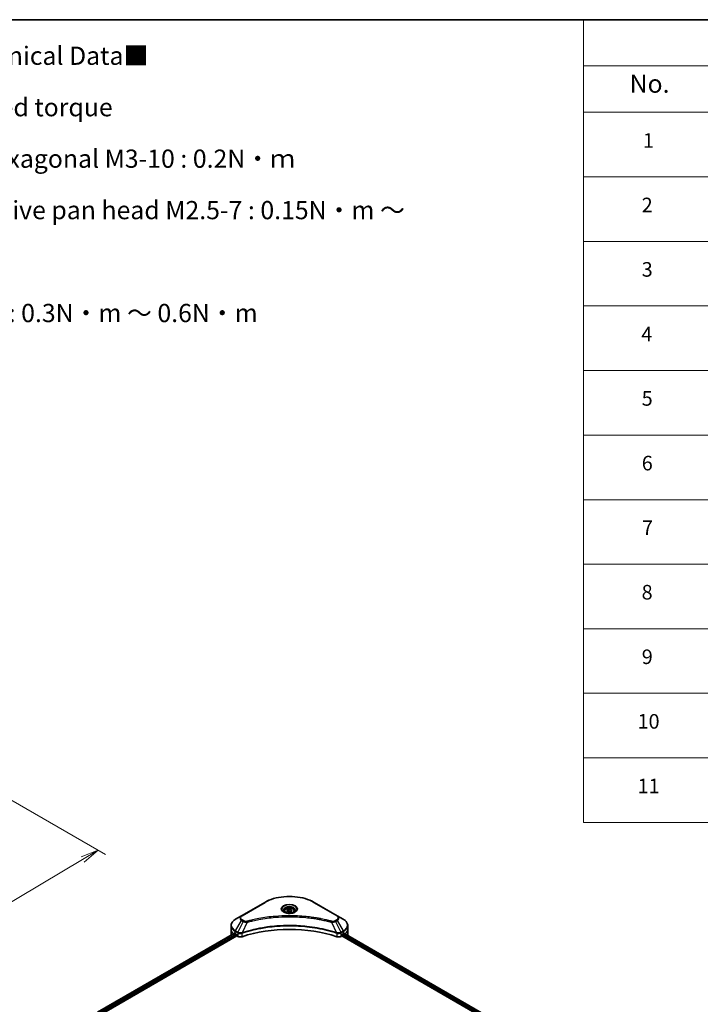
# Model space of a CAD drawing. Units: millimetres. Extents: x 65 to 8532, y 36 to 1441.
# Drawn here: x 612 to 1033, y 692 to 1300 of the extents above; entities that cross this region are included whole.
import ezdxf

# ---------------------------------------------------------------- set-up
doc = ezdxf.new("R2010")
doc.units = ezdxf.units.MM
doc.header["$LTSCALE"] = 4.5
doc.layers.get('Defpoints').update_dxf_attribs({"lineweight": 25})
for name, color, linetype, lineweight in [('Border (ISO)', 7, 'Continuous', 35), ('Dimension (ISO)', 7, 'Continuous', 18), ('Symbol (ISO)', 7, 'Continuous', 18), ('Visible (ISO)', 7, 'Continuous', 35), ('Visible Narrow (ISO)', 7, 'Continuous', 25)]:
    doc.layers.add(name, color=color, linetype=linetype, lineweight=lineweight)
doc.styles.add('Note Text (TK)', font='MS PGothic.ttf')
doc.styles.add('Note Text (TK2)', font='MS PGothic.ttf')
doc.dimstyles.new('Default - Method 1b (TK)', dxfattribs={"dimscale": 4.5, "dimtxt": 2.5, "dimasz": 2.5, "dimexe": 1, "dimexo": 1.5, "dimgap": 1, "dimtad": 1, "dimdsep": 46, "dimtxsty": 'Note Text (TK)', "dimblk": 'OPEN', "dimcen": 0.09, "dimdle": 5, "dimclrd": 100, "dimclre": 100, "dimclrt": 7, "dimadec": 1, "dimazin": 1, "dimtfac": 1, "dimtmove": 0, "dimatfit": 3, "dimldrblk": 'OPEN', "dimfxl": 1, "dimtolj": 1, "dimlwd": -1, "dimlwe": -1, "dimarcsym": 0})

# ---------------------------------------------------------------- blocks, each defined once
blk = doc.blocks.new('Borders tk図枠')
at = {"layer": 'Border (ISO)'}
blk.add_line((14.5, 289), (405.5, 289), dxfattribs=at)
blk = doc.blocks.new('Table1')
at = {"layer": 'Symbol (ISO)'}
for p, q in [((213.39, 289), (405.5, 289)), ((213.39, 289), (213.39, 282.65)), ((405.5, 289), (405.5, 282.65)), ((213.39, 282.65), (405.5, 282.65)), ((213.39, 282.65), (213.39, 276.28)), ((230.57, 282.65), (230.57, 276.28)), ((287.9, 282.65), (287.9, 276.28)), ((310.65, 282.65), (310.65, 276.28)), ((355.33, 282.65), (355.33, 276.28)), ((405.5, 282.65), (405.5, 276.28)), ((213.39, 276.28), (405.5, 276.28)), ((213.39, 276.28), (213.39, 178.76)), ((230.57, 276.28), (230.57, 178.76)), ((287.9, 276.28), (287.9, 178.76)), ((310.65, 276.28), (310.65, 178.76)), ((355.33, 276.28), (355.33, 178.76)), ((405.5, 276.28), (405.5, 178.76)), ((213.39, 267.41), (405.5, 267.41)), ((213.39, 258.55), (405.5, 258.55)), ((213.39, 249.68), (405.5, 249.68)), ((213.39, 240.81), (405.5, 240.81)), ((213.39, 231.95), (405.5, 231.95)), ((213.39, 223.08), (405.5, 223.08)), ((213.39, 214.22), (405.5, 214.22)), ((213.39, 205.35), (405.5, 205.35)), ((213.39, 196.49), (405.5, 196.49)), ((213.39, 187.62), (405.5, 187.62)), ((213.39, 178.76), (405.5, 178.76))]:
    blk.add_line(p, q, dxfattribs=at)
at = {"layer": 'Symbol (ISO)', "color": 7, "attachment_point": 7}
for s, insert, char_height, style in [('構成内容 / Components', (290.25, 284.05), 2.5, 'Note Text (TK)'), ('No.', (219.74, 278.18), 2.5, 'Note Text (TK)'), ('名称 / Part name', (245.66, 277.78), 2.5, 'Note Text (TK)'), ('数量 / Pcs', (290.74, 277.77), 2.5, 'Note Text (TK)'), ('材質 / Material', (321.11, 277.8), 2.5, 'Note Text (TK)'), ('色・表面処理 / Color・Finish', (358.56, 277.74), 2.5, 'Note Text (TK)'), ('コーナーブロック', (231.76, 272.57), 2, 'Note Text (TK2)'), ('アルミダイキャスト ADC12', (311.8, 272.59), 2, 'Note Text (TK2)'), ('シルバー ・塗装 (内部無処理)', (356.48, 272.53), 2, 'Note Text (TK2)'), ('1', (221.58, 270.79), 2, 'Note Text (TK2)'), ('4', (298.64, 270.8), 2, 'Note Text (TK2)'), ('Corner block', (231.75, 268.36), 2, 'Note Text (TK2)'), ('Diecast aluminium ADC12', (311.87, 268.37), 2, 'Note Text (TK2)'), ('Silver・Painted (Unfinished inside)', (356.52, 268.28), 2, 'Note Text (TK2)'), ('側板', (231.69, 263.69), 2, 'Note Text (TK2)'), ('アルミ押出材 A6063S-T5', (311.8, 263.73), 2, 'Note Text (TK2)'), ('シルバー ・塗装 (内部無処理)', (356.48, 263.67), 2, 'Note Text (TK2)'), ('2', (221.4, 261.93), 2, 'Note Text (TK2)'), ('2', (298.69, 261.93), 2, 'Note Text (TK2)'), ('Extruded aluminium A6063S-T5', (311.87, 259.54), 2, 'Note Text (TK2)'), ('Frame', (231.83, 259.54), 2, 'Note Text (TK2)'), ('Silver・Painted (Unfinished inside)', (356.52, 259.41), 2, 'Note Text (TK2)'), ('フレーム', (231.74, 255.31), 2, 'Note Text (TK2)'), ('アルミ押出材 A6063S-T5', (311.8, 254.86), 2, 'Note Text (TK2)'), ('シルバー ・塗装 (内部無処理)', (356.48, 254.8), 2, 'Note Text (TK2)'), ('3', (221.4, 253.08), 2, 'Note Text (TK2)'), ('4', (298.64, 253.07), 2, 'Note Text (TK2)'), ('Panel support frame', (231.78, 250.55), 2, 'Note Text (TK2)'), ('Extruded aluminium A6063S-T5', (311.87, 250.67), 2, 'Note Text (TK2)'), ('Silver・Painted (Unfinished inside)', (356.52, 250.55), 2, 'Note Text (TK2)'), ('パネル', (231.74, 246.08), 2, 'Note Text (TK2)'), ('アルミ板 A1100P', (311.8, 245.96), 2, 'Note Text (TK2)'), ('シルバー ・塗装 (裏面導通処理)', (356.48, 245.94), 2, 'Note Text (TK2)'), ('4', (221.35, 244.2), 2, 'Note Text (TK2)'), ('2', (298.69, 244.2), 2, 'Note Text (TK2)'), ('Panel', (231.78, 241.81), 2, 'Note Text (TK2)'), ('Aluminium A1100P', (311.69, 241.81), 2, 'Note Text (TK2)'), ('Silver・Painted (Conductive inside)', (356.52, 241.68), 2, 'Note Text (TK2)'), ('カバー', (231.72, 237.45), 2, 'Note Text (TK2)'), ('アルミ板 A1100P', (311.8, 237.1), 2, 'Note Text (TK2)'), ('シルバー ・塗装 (裏面導通処理)', (356.48, 237.07), 2, 'Note Text (TK2)'), ('5', (221.4, 235.36), 2, 'Note Text (TK2)'), ('1', (298.87, 235.32), 2, 'Note Text (TK2)'), ('Top cover', (231.66, 232.73), 2, 'Note Text (TK2)'), ('Aluminium A1100P', (311.69, 232.94), 2, 'Note Text (TK2)'), ('Silver・Painted (Conductive inside)', (356.52, 232.81), 2, 'Note Text (TK2)'), ('下カバー', (231.81, 228.32), 2, 'Note Text (TK2)'), ('アルミ板 A1100P', (311.8, 228.23), 2, 'Note Text (TK2)'), ('シルバー ・塗装 (裏面導通処理)', (356.48, 228.21), 2, 'Note Text (TK2)'), ('6', (221.41, 226.48), 2, 'Note Text (TK2)'), ('1', (298.87, 226.46), 2, 'Note Text (TK2)'), ('Bottom cover', (231.79, 224.07), 2, 'Note Text (TK2)'), ('Aluminium A1100P', (311.69, 224.08), 2, 'Note Text (TK2)'), ('Silver・Painted (Conductive inside)', (356.52, 223.95), 2, 'Note Text (TK2)'), ('コーナーガード', (231.76, 219.58), 2, 'Note Text (TK2)'), ('TPE (エラストマ)', (311.74, 219.58), 2, 'Note Text (TK2)'), ('ブラック , グレー , ネイビー , レッド', (356.49, 219.51), 2, 'Note Text (TK2)'), ('7', (221.45, 217.62), 2, 'Note Text (TK2)'), ('8', (298.68, 217.62), 2, 'Note Text (TK2)'), ('Corner guard', (231.75, 214.97), 2, 'Note Text (TK2)'), ('TPE (Elastomer)', (311.74, 215.16), 2, 'Note Text (TK2)'), ('Black , Gray , Navy , Red', (356.54, 214.97), 2, 'Note Text (TK2)'), ('EMCシールドガスケット', (231.79, 210.73), 2, 'Note Text (TK2)'), ('導電性繊維 (UL94V-0)', (311.84, 210.49), 2, 'Note Text (TK2)'), ('メタリックグレー', (356.48, 210.7), 2, 'Note Text (TK2)'), ('8', (221.39, 208.75), 2, 'Note Text (TK2)'), ('16', (298.12, 208.74), 2, 'Note Text (TK2)'), ('EMC shielding gasket', (231.79, 206.11), 2, 'Note Text (TK2)'), ('Conductive fiber UL94V-0', (311.83, 206.36), 2, 'Note Text (TK2)'), ('Metallic gray', (356.56, 206.1), 2, 'Note Text (TK2)'), ('取付ビス (皿M3 x 8)', (231.76, 201.76), 2, 'Note Text (TK2)'), ('鉄', (311.76, 201.63), 2, 'Note Text (TK2)'), ('ニッケルメッキ', (356.48, 201.94), 2, 'Note Text (TK2)'), ('9', (221.41, 199.88), 2, 'Note Text (TK2)'), ('16', (298.12, 199.88), 2, 'Note Text (TK2)'), ('Screw (Flat head M3 - 8)', (231.76, 197.32), 2, 'Note Text (TK2)'), ('Steel', (311.84, 197.48), 2, 'Note Text (TK2)'), ('Nickel plated', (356.56, 197.32), 2, 'Note Text (TK2)'), ('取付ビス (六角穴付ボルトM3 x 10)', (231.76, 192.93), 2, 'Note Text (TK2)'), ('鉄', (311.76, 192.76), 2, 'Note Text (TK2)'), ('三価黒クロメート', (356.58, 192.8), 2, 'Note Text (TK2)'), ('10', (220.83, 191.01), 2, 'Note Text (TK2)'), ('8', (298.68, 191.02), 2, 'Note Text (TK2)'), ('Screw (Hexagonal M3-10)', (231.76, 188.38), 2, 'Note Text (TK2)'), ('Steel', (311.84, 188.61), 2, 'Note Text (TK2)'), ('Black trivalent chromate', (356.54, 188.64), 2, 'Note Text (TK2)'), ('取付ビス (落下防止ナベM2.5 x 7)', (231.76, 184.06), 2, 'Note Text (TK2)'), ('鉄', (311.76, 183.9), 2, 'Note Text (TK2)'), ('ニッケルメッキ', (356.48, 184.21), 2, 'Note Text (TK2)'), ('11', (220.83, 182.13), 2, 'Note Text (TK2)'), ('8', (298.68, 182.15), 2, 'Note Text (TK2)'), ('Screw (Captive pan head M2.5 - 7)', (231.76, 179.51), 2, 'Note Text (TK2)'), ('Steel', (311.84, 179.74), 2, 'Note Text (TK2)'), ('Nickel plated', (356.56, 179.59), 2, 'Note Text (TK2)')]:
    blk.add_mtext(s, dxfattribs=dict(at, insert=insert, char_height=char_height, style=style))
blk = doc.blocks.new('_Open')
at = {"color": 0, "linetype": 'ByBlock', "lineweight": -2}
for p, q in [((-1, 0.167), (0, 0)), ((-1, -0.167), (0, 0)), ((0, 0), (-1, 0))]:
    blk.add_line(p, q, dxfattribs=at)
blk = doc.blocks.new('*D21')
at = {"layer": 'Defpoints', "color": 0}
for p in [(599.93, 822.15), (426.67, 735.28), (500.77, 692.5)]:
    blk.add_point(p, dxfattribs=at)
at = {"layer": 'Dimension (ISO)', "color": 100}
for p, q in [((606.63, 818.27), (665, 784.58)), ((650.85, 781.43), (510.45, 698.23)), ((433.38, 731.4), (505.24, 689.91))]:
    blk.add_line(p, q, dxfattribs=at)
at = {"layer": 'Dimension (ISO)', "color": 100, "xscale": 11.25, "yscale": 11.25, "zscale": 11.25}
for p, rotation in [((660.52, 787.16), 30.64957569030485), ((500.77, 692.5), 210.6495756903049)]:
    blk.add_blockref('_Open', p, dxfattribs=dict(at, rotation=rotation))
at = {"layer": 'Dimension (ISO)', "color": 7, "insert": (569.15, 743.58), "char_height": 11.25, "attachment_point": 4, "rotation": 30.64958, "style": 'Note Text (TK)'}
blk.add_mtext('\\A1;{\\Q-29.350;\\W0.822;\\H0.816x;208}', dxfattribs=at)

msp = doc.modelspace()

# ---------------------------------------------------------------- linework, layer by layer
at = {"layer": 'Visible (ISO)'}
for p, q in [((763.4085, 754.9917), (749.0896, 746.7247)), ((808.1892, 746.7247), (793.8703, 754.9917)), ((775.5456, 749.5476), (775.5456, 748.8501)), ((777.0709, 750.0658), (778.2191, 750.7287)), ((777.4912, 749.1603), (777.0709, 750.0658)), ((779.0597, 748.9176), (777.4912, 749.1603)), ((778.2191, 750.7287), (779.7876, 750.4861)), ((778.2191, 749.5346), (778.2191, 750.7287)), ((780.2079, 749.5805), (779.0597, 748.9176)), ((779.7876, 750.4861), (780.2079, 749.5805)), ((779.7876, 749.3379), (779.7876, 750.4861)), ((781.7331, 749.5476), (781.7331, 748.8501)), ((749.0896, 746.7247), (745.3451, 744.5628)), ((811.9337, 744.5628), (808.1892, 746.7247)), ((742.5926, 738.5249), (742.5926, 740.6311)), ((742.5926, 734.8507), (742.5926, 738.5249)), ((814.6862, 738.5249), (814.6862, 740.6311)), ((814.6862, 734.8507), (814.6862, 738.5249)), ((660.1235, 687.0782), (744.7901, 735.9604)), ((661.4429, 685.2829), (746.2627, 734.2536)), ((745.2286, 735.7692), (745.7854, 735.4477)), ((746.0241, 735.0344), (746.0241, 734.667)), ((746.2627, 734.2536), (746.6974, 734.0027)), ((810.5814, 734.0027), (811.016, 734.2536)), ((811.016, 734.2536), (975.3854, 639.3549)), ((811.2547, 734.667), (811.2547, 735.0344)), ((811.4933, 735.4477), (812.0502, 735.7692)), ((812.2761, 735.9044), (976.55, 641.0609))]:
    msp.add_line(p, q, dxfattribs=at)
for centre, major_axis, ratio, start_param, end_param in [((778.6394, 704.5382), (58.5, 0), 0.57735027, 1.04765332, 2.09393933), ((751.5926, 734.8507), (-9, 0), 0.57735027, 0, 0.03015059), ((751.5926, 739.4435), (9, 0), 0.57735027, 3.88203974, 3.92699082), ((745.7854, 735.1722), (-0.1688, 0.2923), 0.57735027, 3.92699082, 5.49778714), ((746.2627, 734.5292), (-0.1687, 0.2923), 0.57735027, 0.78539816, 2.35619449), ((748.2884, 734.9212), (2.25, 0), 0.57735027, 3.92699082, 5.23553198), ((808.9904, 734.9212), (2.25, 0), 0.57735027, 4.18924598, 5.49778714), ((811.016, 734.5292), (-0.1688, -0.2923), 0.57735027, 0.78539816, 2.35619449), ((811.4933, 735.1722), (-0.1687, -0.2923), 0.57735027, 3.92699082, 5.49778714), ((805.6862, 739.4435), (9, 0), 0.57735027, 5.49778714, 5.54273822), ((805.6862, 739.9946), (-8.9867, 6.2826), 0.07779162, 3.81387335, 3.90751018), ((805.6862, 739.9946), (-8.9867, 6.2826), 0.07779162, 3.78580803, 3.81387335), ((805.6862, 734.8507), (9, 0), 0.57735027, 6.22013231, 6.28318531)]:
    msp.add_ellipse(centre, major_axis=major_axis, ratio=ratio, start_param=start_param, end_param=end_param, dxfattribs=at)
for points, knots in [([(763.4085, 754.9917), (765.0182, 755.9211), (766.8719, 756.6975), (770.8929, 757.8804), (773.0597, 758.2865), (777.502, 758.6927), (779.7768, 758.6927), (784.2191, 758.2865), (786.3859, 757.8804), (790.4069, 756.6975), (792.2606, 755.9211), (793.8703, 754.9917)], [3.14159265, 3.14159265, 3.14159265, 3.14159265, 3.45575192, 3.45575192, 3.76991118, 3.76991118, 4.08407045, 4.08407045, 4.39822972, 4.39822972, 4.71238898, 4.71238898, 4.71238898, 4.71238898]), ([(775.6854, 748.7433), (775.6475, 748.7703), (775.6111, 748.7977), (775.4701, 748.9098), (775.3786, 748.9965), (775.2258, 749.1696), (775.1646, 749.2559), (775.0701, 749.4238), (775.0367, 749.5054), (774.9934, 749.6635), (774.9831, 749.7401), (774.9831, 749.8167)], [1.676424822, 1.676424822, 1.676424822, 1.676424822, 1.727875959, 1.727875959, 1.884955592, 1.884955592, 2.042035225, 2.042035225, 2.199114858, 2.199114858, 2.35619449, 2.35619449, 2.35619449, 2.35619449]), ([(775.375, 748.9063), (775.6862, 748.7266), (776.0537, 748.569), (776.869, 748.32), (777.3174, 748.2294), (778.2487, 748.1291), (778.7319, 748.1203), (779.6786, 748.1867), (780.142, 748.2621), (780.9962, 748.4862), (781.3873, 748.6343), (781.7855, 748.8398), (781.8456, 748.8727), (781.9038, 748.9063)], [4.71238898, 4.71238898, 4.71238898, 4.71238898, 5.01119213, 5.01119213, 5.31351931, 5.31351931, 5.61874121, 5.61874121, 5.92425149, 5.92425149, 6.22732827, 6.22732827, 6.28318531, 6.28318531, 6.28318531, 6.28318531]), ([(775.5456, 749.5476), (775.5456, 749.7404), (775.5911, 749.9324), (775.7657, 750.3026), (775.9007, 750.4786), (776.2566, 750.8097), (776.4869, 750.9598), (777.0139, 751.2095), (777.3129, 751.3073), (777.9421, 751.4393), (778.2721, 751.4739), (778.9318, 751.4787), (779.2614, 751.4491), (779.8915, 751.3277), (780.1918, 751.2357), (780.7355, 750.9931), (780.9786, 750.8421), (781.3731, 750.4899), (781.5274, 750.2891), (781.6948, 749.9017), (781.7331, 749.725), (781.7331, 749.5476)], [2.35619449, 2.35619449, 2.35619449, 2.35619449, 2.62198886, 2.62198886, 2.91161337, 2.91161337, 3.23970828, 3.23970828, 3.57841915, 3.57841915, 3.91455234, 3.91455234, 4.24911174, 4.24911174, 4.58502719, 4.58502719, 4.92367944, 4.92367944, 5.25327908, 5.25327908, 5.49778714, 5.49778714, 5.49778714, 5.49778714]), ([(782.2956, 749.8167), (782.2956, 749.7401), (782.2854, 749.6635), (782.2421, 749.5054), (782.2087, 749.4238), (782.1142, 749.2559), (782.053, 749.1696), (781.9002, 748.9965), (781.8087, 748.9098), (781.6677, 748.7977), (781.6313, 748.7703), (781.5934, 748.7433)], [5.497787144, 5.497787144, 5.497787144, 5.497787144, 5.654866776, 5.654866776, 5.811946409, 5.811946409, 5.969026042, 5.969026042, 6.126105675, 6.126105675, 6.177556812, 6.177556812, 6.177556812, 6.177556812]), ([(745.3451, 744.5628), (745.0106, 744.3697), (744.6998, 744.1599), (744.1332, 743.7097), (743.8774, 743.4692), (743.4285, 742.9605), (743.2353, 742.6922), (742.9203, 742.1324), (742.7985, 741.8408), (742.6345, 741.2431), (742.5926, 740.9371), (742.5926, 740.6311)], [3.141592654, 3.141592654, 3.141592654, 3.141592654, 3.298672286, 3.298672286, 3.455751919, 3.455751919, 3.612831552, 3.612831552, 3.769911184, 3.769911184, 3.926990817, 3.926990817, 3.926990817, 3.926990817]), ([(814.6862, 740.6311), (814.6862, 740.9371), (814.6443, 741.2431), (814.4803, 741.8408), (814.3585, 742.1324), (814.0434, 742.6922), (813.8503, 742.9605), (813.4014, 743.4692), (813.1456, 743.7097), (812.579, 744.1599), (812.2682, 744.3697), (811.9337, 744.5628)], [0.785398163, 0.785398163, 0.785398163, 0.785398163, 0.942477796, 0.942477796, 1.099557429, 1.099557429, 1.256637061, 1.256637061, 1.413716694, 1.413716694, 1.570796327, 1.570796327, 1.570796327, 1.570796327]), ([(744.9491, 735.9381), (744.9204, 735.9561), (744.8901, 735.9686), (744.8348, 735.9765), (744.8098, 735.9718), (744.7901, 735.9604)], [0.1356732242, 0.1356732242, 0.1356732242, 0.1356732242, 0.1469944231, 0.1469944231, 0.1583046754, 0.1583046754, 0.1583046754, 0.1583046754]), ([(812.5022, 735.951), (812.4978, 735.9546), (812.4934, 735.9577), (812.469, 735.9718), (812.444, 735.9765), (812.3887, 735.9686), (812.3584, 735.9561), (812.3297, 735.9381)], [0.1103900742, 0.1103900742, 0.1103900742, 0.1103900742, 0.1130634845, 0.1130634845, 0.1243846834, 0.1243846834, 0.1357058823, 0.1357058823, 0.1357058823, 0.1357058823])]:
    msp.add_open_spline(points, degree=3, knots=knots, dxfattribs=at)
for points, weights in [([(778.2191, 749.5346), (777.9373, 749.278), (777.693, 749.1291)], [1, 1.07039454817, 1.07672477615]), ([(779.6956, 749.2848), (778.9678, 749.2361), (778.2191, 749.5346)], [1.01523736138, 1.14666441016, 1])]:
    msp.add_rational_spline(points, weights, degree=2, dxfattribs=at)
at = {"layer": 'Visible Narrow (ISO)'}
for p, q in [((749.3708, 746.6968), (763.6897, 754.9638)), ((793.5891, 754.9638), (807.908, 746.6968)), ((745.3451, 737.3489), (749.0896, 743.8345)), ((750.1532, 743.2204), (746.8017, 736.5079)), ((749.0896, 743.8345), (750.1532, 743.2204)), ((750.4345, 743.5173), (749.3708, 744.1314)), ((752.6006, 742.7448), (749.4687, 736.2096)), ((804.6782, 742.7448), (807.8101, 736.2096)), ((807.908, 744.1314), (806.8443, 743.5173)), ((807.1256, 743.2204), (808.1892, 743.8345)), ((807.1256, 743.2204), (810.4771, 736.5079)), ((808.1892, 743.8345), (811.9337, 737.3489)), ((745.2286, 735.7692), (745.2286, 736.9568)), ((745.2286, 736.9568), (746.6852, 736.1159)), ((746.8017, 736.5079), (745.3451, 737.3489)), ((811.9337, 737.3489), (810.4771, 736.5079)), ((810.5936, 736.1159), (812.0502, 736.9568)), ((812.0502, 735.7692), (812.0502, 736.9568)), ((660.2224, 687.0211), (744.9491, 735.9381)), ((745.7854, 735.4477), (661.0174, 686.5069)), ((661.3135, 686.1267), (746.0241, 735.0344)), ((746.6974, 736.1088), (746.6974, 734.0027)), ((749.4125, 733.7959), (749.4125, 736.0062)), ((807.8663, 736.0062), (807.8663, 733.7959)), ((810.5814, 734.0027), (810.5814, 736.1088)), ((811.2547, 734.8507), (975.4502, 640.0524)), ((975.6965, 640.4613), (811.3691, 735.3357)), ((812.2122, 735.8652), (976.4841, 641.0228)), ((812.3098, 735.9255), (813.0218, 735.5144)), ((812.4738, 735.9674), (812.5022, 735.951))]:
    msp.add_line(p, q, dxfattribs=at)
for centre, major_axis, ratio, start_param, end_param in [((763.6897, 754.5046), (-0.2813, 0.4871), 0.57735027, 5.49778714, 6.28318531), ((778.6394, 746.3327), (21.142, 0), 0.57735027, 0.78539816, 2.35619449), ((793.5891, 754.5046), (0.2812, 0.4871), 0.57735027, 0, 0.78539816), ((778.6394, 750.7909), (-4.6165, 0), 0.57735027, 2.35619449, 7.06858347), ((778.6394, 750.1414), (3.821, 0), 0.57735027, 5.59811367, 10.10984959), ((778.6394, 749.8167), (-3.6563, 0), 0.57735027, 3.14159265, 6.28318531), ((778.6394, 749.5476), (-3.0938, 0), 0.57735027, 0, 0.56017967), ((778.6394, 749.5476), (3.0938, 0), 0.57735027, 5.72300564, 6.28318531), ((751.5926, 740.9558), (-8.8352, 0), 0.57735027, 5.49778714, 7.06858347), ((751.5926, 745.2796), (-3.5398, 0), 0.57735027, 5.49778714, 7.06858347), ((751.5926, 745.4141), (-3.142, 0), 0.57735027, 5.49778714, 7.06858347), ((749.3708, 746.2375), (-0.2813, 0.4871), 0.57735027, 5.49778714, 6.28318531), ((749.3708, 743.6721), (-0.2812, -0.4871), 0.57735027, 3.92699082, 4.71238898), ((750.4345, 743.058), (-0.2812, -0.4871), 0.57735027, 3.92699082, 4.71238898), ((752.3784, 742.8318), (0.1492, -0.5424), 0.35119009, 1.31403463, 2.47714191), ((804.9004, 742.8318), (-0.1492, -0.5424), 0.35119009, 3.8060434, 4.96915068), ((806.8443, 743.058), (0.2812, -0.4871), 0.57735027, 1.57079633, 2.35619449), ((807.908, 746.2375), (0.2812, 0.4871), 0.57735027, 0, 0.78539816), ((805.6862, 745.4141), (3.142, 0), 0.57735027, 5.49778714, 7.06858347), ((807.908, 743.6721), (0.2812, -0.4871), 0.57735027, 1.57079633, 2.35619449), ((805.6862, 745.2796), (3.5398, 0), 0.57735027, 5.49778714, 7.06858347), ((805.6862, 740.9558), (8.8352, 0), 0.57735027, 5.49778714, 7.06858347), ((751.5926, 740.6311), (-9, 0), 0.57735027, 0, 0.78539816), ((751.5926, 738.5249), (-9, 0), 0.57735027, 0, 0.59884909), ((745.6263, 737.1865), (-0.2812, -0.4871), 0.57735027, 4.71238898, 5.49778714), ((747.0829, 736.3455), (0.2813, 0.4871), 0.57735027, 1.57079633, 2.35619449), ((747.0951, 736.3384), (-0.2852, -0.4849), 0.57192456, 4.71650889, 5.50242059), ((810.1837, 736.3384), (-0.2852, 0.4849), 0.57192456, 3.92235737, 4.70826907), ((810.1959, 736.3455), (0.2813, -0.4871), 0.57735027, 0.78539816, 1.57079633), ((811.6524, 737.1865), (-0.2813, 0.4871), 0.57735027, 3.92699082, 4.71238898), ((805.6862, 740.6311), (9, 0), 0.57735027, 5.49778714, 6.28318531), ((805.6862, 738.5249), (9, 0), 0.57735027, 5.66523522, 6.28318531), ((749.1315, 736.2876), (-0.2389, 0.5093), 0.32125202, 3.98495359, 4.38504572), ((749.2051, 736.3174), (0.177, -0.5339), 0.40712817, 0.88674396, 1.23511653), ((808.0737, 736.3174), (0.177, 0.5339), 0.40712817, 1.90647612, 2.25484869), ((808.1473, 736.2876), (-0.2389, -0.5093), 0.32125202, 5.03973224, 5.43982437)]:
    msp.add_ellipse(centre, major_axis=major_axis, ratio=ratio, start_param=start_param, end_param=end_param, dxfattribs=at)
for centre, major_axis in [((778.6394, 750.9255), (-5.0142, 0)), ((778.6394, 749.8232), (2.7563, 0))]:
    msp.add_ellipse(centre, major_axis=major_axis, ratio=0.57735027, dxfattribs=at)
for points, knots in [([(750.1532, 743.2204), (750.3545, 743.1085), (750.5886, 743.0132), (751.0778, 742.8714), (751.3283, 742.8211), (751.7904, 742.7633), (751.9976, 742.7485), (752.338, 742.7402), (752.47, 742.7407), (752.6006, 742.7448)], [-0.187504168, -0.187504168, -0.187504168, -0.187504168, -0.125670471, -0.125670471, -0.069816928, -0.069816928, -0.026852665, -0.026852665, 0, 0, 0, 0]), ([(752.3784, 743.2911), (752.2875, 743.2661), (752.1919, 743.2469), (751.9374, 743.2113), (751.7752, 743.2036), (751.4052, 743.2157), (751.1985, 743.2447), (750.7935, 743.3459), (750.5984, 743.4226), (750.4345, 743.5173)], [0, 0, 0, 0, 0.026852665, 0.026852665, 0.069816928, 0.069816928, 0.125670471, 0.125670471, 0.187504168, 0.187504168, 0.187504168, 0.187504168]), ([(804.9004, 743.2911), (804.7838, 743.3232), (804.6671, 743.3551), (804.4074, 743.4254), (804.2643, 743.4638), (803.9123, 743.5572), (803.7033, 743.6118), (803.2212, 743.736), (802.9478, 743.805), (802.317, 743.9611), (801.9591, 744.0473), (801.1325, 744.2412), (800.663, 744.3474), (799.578, 744.5839), (798.961, 744.7119), (797.5891, 744.9822), (796.8325, 745.1218), (795.0543, 745.4279), (794.0293, 745.5877), (791.6566, 745.9194), (790.3045, 746.0806), (787.1764, 746.3901), (785.3949, 746.52), (781.7093, 746.6939), (779.8044, 746.7321), (775.2117, 746.6999), (772.5251, 746.5784), (766.4048, 746.0647), (762.9888, 745.6024), (758.3965, 744.7348), (757.1402, 744.4707), (755.0571, 743.9877), (754.2215, 743.7813), (753.1577, 743.5021), (752.9218, 743.4391), (752.5837, 743.3474), (752.481, 743.3193), (752.3784, 743.2911)], [0, 0, 0, 0, 0.0344265, 0.0344265, 0.07650467, 0.07650467, 0.1377084, 0.1377084, 0.21727325, 0.21727325, 0.32070756, 0.32070756, 0.45517217, 0.45517217, 0.62997615, 0.62997615, 0.8417425, 0.8417425, 1.12477817, 1.12477817, 1.49272454, 1.49272454, 1.97105483, 1.97105483, 2.47873595, 2.47873595, 3.19579554, 3.19579554, 4.127973, 4.127973, 4.4843018, 4.4843018, 4.72660511, 4.72660511, 4.79590965, 4.79590965, 4.82621249, 4.82621249, 4.82621249, 4.82621249]), ([(752.6006, 742.7448), (752.7032, 742.7722), (752.8043, 742.8003), (753.1396, 742.8909), (753.3735, 742.9531), (754.4285, 743.2287), (755.2572, 743.4325), (757.3229, 743.9094), (758.5687, 744.17), (763.1224, 745.0265), (766.5093, 745.4829), (772.5774, 745.99), (775.241, 746.11), (779.7944, 746.1417), (781.683, 746.104), (785.3371, 745.9324), (787.1033, 745.8042), (790.2048, 745.4986), (791.5455, 745.3395), (793.898, 745.012), (794.9144, 744.8543), (796.6775, 744.5521), (797.4278, 744.4143), (798.7882, 744.1475), (799.4, 744.0211), (800.4759, 743.7876), (800.9415, 743.6827), (801.7612, 743.4914), (802.1162, 743.4062), (802.7417, 743.2521), (803.0128, 743.184), (803.4909, 743.0614), (803.6982, 743.0074), (804.0472, 742.9152), (804.1892, 742.8773), (804.4468, 742.8079), (804.5616, 742.7759), (804.6782, 742.7448)], [-4.82621249, -4.82621249, -4.82621249, -4.82621249, -4.79590965, -4.79590965, -4.72660511, -4.72660511, -4.4843018, -4.4843018, -4.127973, -4.127973, -3.19579554, -3.19579554, -2.47873595, -2.47873595, -1.97105483, -1.97105483, -1.49272454, -1.49272454, -1.12477817, -1.12477817, -0.8417425, -0.8417425, -0.62997615, -0.62997615, -0.45517217, -0.45517217, -0.32070756, -0.32070756, -0.21727325, -0.21727325, -0.1377084, -0.1377084, -0.07650467, -0.07650467, -0.0344265, -0.0344265, 0, 0, 0, 0]), ([(804.6782, 742.7448), (804.9087, 742.7375), (805.1425, 742.7414), (805.6694, 742.7785), (805.9594, 742.8209), (806.4369, 742.9344), (806.6325, 742.9965), (806.923, 743.1159), (807.0281, 743.1662), (807.1256, 743.2204)], [-0.187502416, -0.187502416, -0.187502416, -0.187502416, -0.14010274, -0.14010274, -0.077834855, -0.077834855, -0.029936483, -0.029936483, 0, 0, 0, 0]), ([(806.8443, 743.5173), (806.7649, 743.4715), (806.6783, 743.4298), (806.4379, 743.3342), (806.2751, 743.2878), (805.8817, 743.2151), (805.6451, 743.1989), (805.2356, 743.2209), (805.0608, 743.247), (804.9004, 743.2911)], [0, 0, 0, 0, 0.029936483, 0.029936483, 0.077834855, 0.077834855, 0.14010274, 0.14010274, 0.187502416, 0.187502416, 0.187502416, 0.187502416]), ([(746.8167, 736.4995), (746.8142, 736.5009), (746.8117, 736.5023), (746.8067, 736.5051), (746.8042, 736.5065), (746.8017, 736.5079)], [-0.00153668531, -0.00153668531, -0.00153668531, -0.00153668531, -0.00076834265, -0.00076834265, 0, 0, 0, 0]), ([(749.3632, 736.1965), (749.2306, 736.1717), (749.0943, 736.1524), (748.7367, 736.1171), (748.5135, 736.1104), (748.0093, 736.1325), (747.7311, 736.1727), (747.2311, 736.3036), (747.0074, 736.3917), (746.8167, 736.4995)], [0, 0, 0, 0, 0.029522231, 0.029522231, 0.076757801, 0.076757801, 0.138164041, 0.138164041, 0.196787795, 0.196787795, 0.196787795, 0.196787795]), ([(807.8101, 736.2096), (807.5805, 736.2855), (807.351, 736.3611), (806.5616, 736.6155), (805.9979, 736.7902), (804.3669, 737.2761), (803.2877, 737.5737), (798.0862, 738.8967), (793.7699, 739.6669), (785.9642, 740.5081), (782.5144, 740.6997), (776.3075, 740.7256), (773.551, 740.6244), (768.9176, 740.2631), (767.0273, 740.0605), (763.7216, 739.6079), (762.2973, 739.3796), (759.8074, 738.9212), (758.735, 738.7036), (756.8586, 738.2871), (756.0498, 738.0955), (754.7068, 737.7567), (754.1684, 737.6152), (753.0764, 737.3167), (752.5232, 737.1592), (751.5523, 736.8717), (751.1328, 736.7437), (750.5113, 736.5485), (750.3073, 736.4835), (749.8915, 736.3492), (749.6802, 736.2795), (749.4687, 736.2096)], [-5.47772979, -5.47772979, -5.47772979, -5.47772979, -5.40661912, -5.40661912, -5.23453446, -5.23453446, -4.91295092, -4.91295092, -3.70555522, -3.70555522, -2.7767893, -2.7767893, -2.03555087, -2.03555087, -1.51897368, -1.51897368, -1.12160661, -1.12160661, -0.81593963, -0.81593963, -0.58081118, -0.58081118, -0.42169471, -0.42169471, -0.2557943, -0.2557943, -0.12817861, -0.12817861, -0.06549657, -0.06549657, 0, 0, 0, 0]), ([(749.4855, 736.0359), (749.6964, 736.1058), (749.908, 736.1749), (750.3237, 736.3087), (750.5277, 736.3734), (751.1489, 736.5677), (751.5682, 736.6951), (752.5387, 736.9813), (753.0917, 737.1381), (754.1832, 737.4354), (754.7214, 737.5762), (756.0638, 737.9134), (756.8722, 738.1042), (758.7476, 738.5189), (759.8195, 738.7354), (762.3079, 739.1918), (763.7314, 739.4191), (767.0351, 739.8697), (768.9241, 740.0713), (773.5545, 740.431), (776.3091, 740.5318), (782.5118, 740.5059), (785.9593, 740.3152), (793.7599, 739.4778), (798.0737, 738.7111), (803.2727, 737.394), (804.3515, 737.0977), (805.9818, 736.614), (806.5453, 736.4401), (807.3345, 736.1867), (807.5643, 736.1118), (807.7933, 736.0359)], [0, 0, 0, 0, 0.06549657, 0.06549657, 0.12817861, 0.12817861, 0.2557943, 0.2557943, 0.42169471, 0.42169471, 0.58081118, 0.58081118, 0.81593963, 0.81593963, 1.12160661, 1.12160661, 1.51897368, 1.51897368, 2.03555087, 2.03555087, 2.7767893, 2.7767893, 3.70555522, 3.70555522, 4.91295092, 4.91295092, 5.23453446, 5.23453446, 5.40661912, 5.40661912, 5.47772979, 5.47772979, 5.47772979, 5.47772979]), ([(810.4621, 736.4995), (810.1782, 736.3391), (809.821, 736.2229), (809.1327, 736.1176), (808.8145, 736.1052), (808.3014, 736.1368), (808.1048, 736.1611), (807.9156, 736.1965)], [0, 0, 0, 0, 0.087259675, 0.087259675, 0.154661595, 0.154661595, 0.196787795, 0.196787795, 0.196787795, 0.196787795]), ([(810.4771, 736.5079), (810.4746, 736.5065), (810.4721, 736.5051), (810.4671, 736.5023), (810.4646, 736.5009), (810.4621, 736.4995)], [-0.00153668531, -0.00153668531, -0.00153668531, -0.00153668531, -0.00076834266, -0.00076834266, -0.00000000001, -0.00000000001, -0.00000000001, -0.00000000001]), ([(746.6852, 736.1159), (746.6872, 736.1147), (746.6892, 736.1135), (746.6933, 736.1112), (746.6954, 736.11), (746.6974, 736.1088)], [0, 0, 0, 0, 0.00076834265, 0.00076834265, 0.00153668531, 0.00153668531, 0.00153668531, 0.00153668531]), ([(746.6974, 736.1088), (746.9046, 735.9874), (747.1529, 735.8928), (747.7067, 735.7692), (748.0143, 735.7435), (748.5562, 735.771), (748.7909, 735.8073), (749.1519, 735.9046), (749.2859, 735.9512), (749.4125, 736.0062)], [-0.196787795, -0.196787795, -0.196787795, -0.196787795, -0.138164041, -0.138164041, -0.076757801, -0.076757801, -0.029522231, -0.029522231, 0, 0, 0, 0]), ([(749.4687, 736.2096), (749.4505, 736.2086), (749.4327, 736.2069), (749.3975, 736.2024), (749.3802, 736.1997), (749.3632, 736.1965)], [-0.00758618406, -0.00758618406, -0.00758618406, -0.00758618406, -0.00379309206, -0.00379309206, -0.00000000006, -0.00000000006, -0.00000000006, -0.00000000006]), ([(749.4125, 736.0062), (749.4246, 736.0119), (749.4367, 736.0173), (749.461, 736.0273), (749.4733, 736.0318), (749.4855, 736.0359)], [0.00000000006, 0.00000000006, 0.00000000006, 0.00000000006, 0.00379309206, 0.00379309206, 0.00758618406, 0.00758618406, 0.00758618406, 0.00758618406]), ([(807.7933, 736.0359), (807.8055, 736.0318), (807.8178, 736.0273), (807.8421, 736.0173), (807.8542, 736.0119), (807.8663, 736.0062)], [0, 0, 0, 0, 0.003793092, 0.003793092, 0.007586184, 0.007586184, 0.007586184, 0.007586184]), ([(807.9156, 736.1965), (807.8986, 736.1997), (807.8813, 736.2024), (807.8461, 736.2069), (807.8283, 736.2086), (807.8101, 736.2096)], [-0.007586184, -0.007586184, -0.007586184, -0.007586184, -0.003793092, -0.003793092, 0, 0, 0, 0]), ([(807.8663, 736.0062), (808.0469, 735.9277), (808.2427, 735.8664), (808.7714, 735.7568), (809.1161, 735.7386), (809.8727, 735.8077), (810.2729, 735.9282), (810.5814, 736.1088)], [-0.196787795, -0.196787795, -0.196787795, -0.196787795, -0.154661595, -0.154661595, -0.087259675, -0.087259675, 0, 0, 0, 0]), ([(810.5814, 736.1088), (810.5834, 736.11), (810.5855, 736.1112), (810.5896, 736.1135), (810.5916, 736.1147), (810.5936, 736.1159)], [0.00000000001, 0.00000000001, 0.00000000001, 0.00000000001, 0.00076834266, 0.00076834266, 0.00153668531, 0.00153668531, 0.00153668531, 0.00153668531])]:
    msp.add_open_spline(points, degree=3, knots=knots, dxfattribs=at)

# ---------------------------------------------------------------- block references
at = {"xscale": 4.5, "yscale": 4.5, "zscale": 4.5}
for name in ['Borders tk図枠', 'Table1']:
    msp.add_blockref(name, (0, 0), dxfattribs=at)

# ---------------------------------------------------------------- texts
at = {"layer": 'Symbol (ISO)', "color": 7, "insert": (418.792, 1198.7195), "char_height": 11.25, "width": 496.184206, "attachment_point": 4, "line_spacing_factor": 1.695652, "style": 'Note Text (TK)'}
msp.add_mtext('\\fＭＳ Ｐゴシック|b0|i0;■テクニカルデータ / Technical Data■\\P\\fＭＳ Ｐゴシック|b0|i0;締付トルク / Recommended torque\\P\\fＭＳ Ｐゴシック|b0|i0;六角穴付ボルトM3x10 / Hexagonal M3-10 : 0.2N・ｍ\\P\\fＭＳ Ｐゴシック|b0|i0;落下防止ナベM2.5x7 / Captive pan head M2.5-7 : 0.15N・m ～ 0.2N・m\\P\\fＭＳ Ｐゴシック|b0|i0;その他ビス / Other screws : 0.3N・m ～ 0.6N・m', dxfattribs=at)

# ---------------------------------------------------------------- dimensions: what is measured, and where the dimension line sits
at = {"layer": 'Dimension (ISO)', "color": 100}
dim = msp.add_linear_dim(base=(500.7696, 692.4954), p1=(599.9274, 822.1463), p2=(426.6728, 735.2752), angle=30.6495757, text='{\\Q-29.350;\\W0.822;\\H0.816x;208}', dimstyle='Default - Method 1b (TK)', override={"dimgap": 1, "dimdec": 0, "dimlfac": 0.222222, "dimtol": 0, "dimlim": 0, "dimtp": 0, "dimtm": 0, "dimtdec": 0, "dimtofl": 0, "dimatfit": 1}, dxfattribs=at)
dim.commit()
dim.dimension.update_dxf_attribs({"geometry": '*D21', "text_midpoint": (580.6469, 739.8281), "dimtype": 160})

doc.saveas('drawing.dxf')
